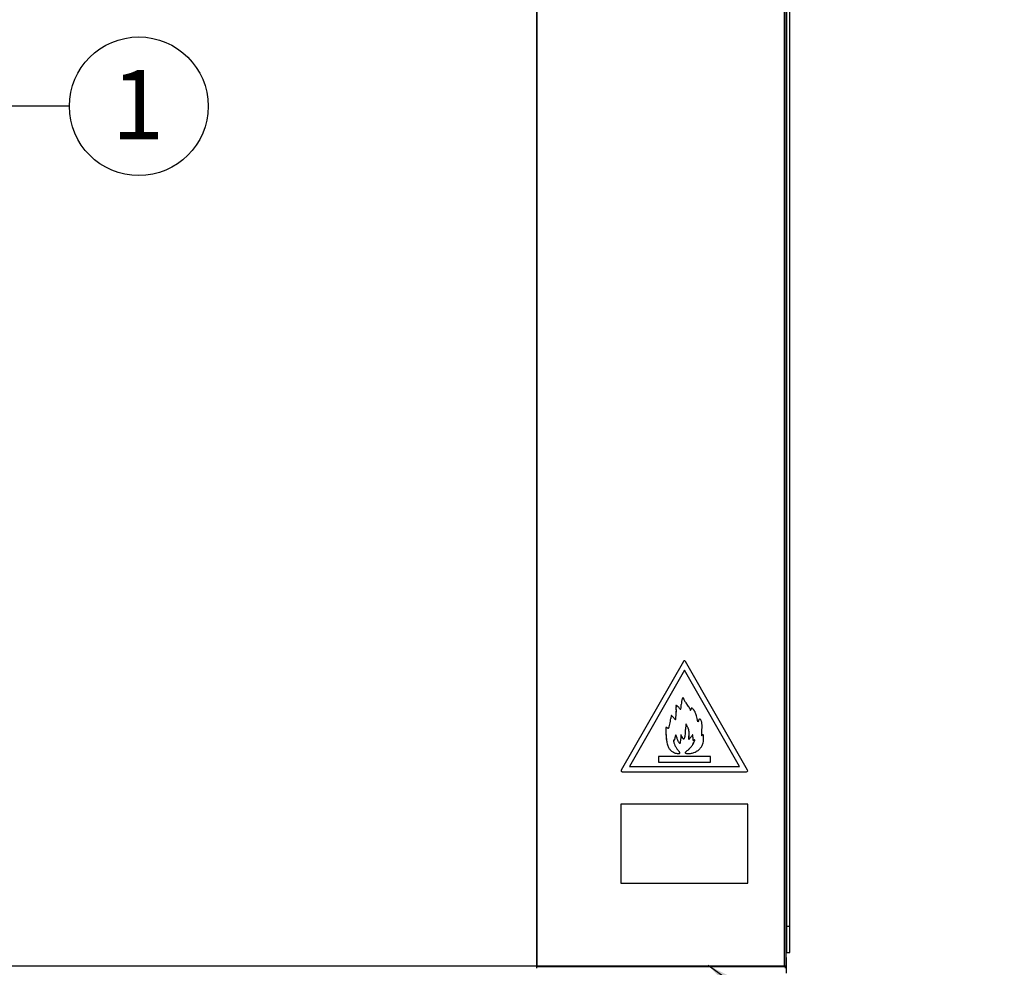
# Model space of a CAD drawing. Units: millimetres. Extents: x 545 to 12129, y -8213 to 96.
# Drawn here: x 2816 to 3753, y -2568 to -1666 of the extents above; entities that cross this region are included whole.
import ezdxf
from ezdxf.enums import TextEntityAlignment as Align

# ---------------------------------------------------------------- set-up
doc = ezdxf.new("R2010")
doc.units = ezdxf.units.MM
for name, color, linetype in [('C6300686_TS4', 7, 'Continuous'), ('C6300697_T2_0', 7, 'Continuous'), ('C6300697_T3_0', 7, 'Continuous'), ('C63510727', 7, 'Continuous'), ('C63510929', 7, 'Continuous'), ('C63910123_CHIUSU', 7, 'Continuous'), ('C65410273', 7, 'Continuous'), ('C65410274', 7, 'Continuous'), ('CSSF00001', 7, 'Continuous'), ('CSSM00002', 7, 'Continuous'), ('CSSM00047', 7, 'Continuous'), ('CSST00004', 7, 'Continuous'), ('CSST00017', 7, 'Continuous'), ('Default', 7, 'Continuous')]:
    doc.layers.add(name, color=color, linetype=linetype)
doc.styles.add('SEACAD_Arial', font='arial.ttf')

msp = doc.modelspace()

# ---------------------------------------------------------------- hatches: boundary and pattern name
at = {"layer": 'Default', "linetype": 'Continuous'}
msp.add_hatch(color=7, dxfattribs=at).paths.add_polyline_path([(3531.119, -2595.947), (3471.228, -2566.05), (3518.185, -2613.755)])

# ---------------------------------------------------------------- linework, layer by layer
at = {"layer": 'C6300686_TS4', "color": 7, "linetype": 'Continuous'}
for p, q in [((3362.053, -2566.556), (3362.053, -2567.556)), ((3367.055, -2567.556), (3367.055, -2566.556)), ((3392.066, -2566.556), (3392.066, -2567.556)), ((3397.068, -2567.556), (3397.068, -2566.556))]:
    msp.add_line(p, q, dxfattribs=at)
at = {"layer": 'C6300697_T2_0', "color": 7, "linetype": 'Continuous'}
for p, q in [((3479.301, -2566.556), (3479.301, -2566.702)), ((3479.664, -2566.702), (3479.664, -2566.556)), ((3483.441, -2566.556), (3483.441, -2566.702)), ((3484.166, -2566.702), (3484.166, -2566.556)), ((3487.942, -2566.556), (3487.942, -2566.702)), ((3488.305, -2566.702), (3488.305, -2566.556)), ((3529.822, -2566.556), (3529.822, -2566.702)), ((3530.185, -2566.702), (3530.185, -2566.556)), ((3533.961, -2566.556), (3533.961, -2566.702)), ((3534.687, -2566.702), (3534.687, -2566.556)), ((3538.463, -2566.556), (3538.463, -2566.702)), ((3538.826, -2566.702), (3538.826, -2566.556)), ((3479.664, -2566.702), (3479.301, -2566.702)), ((3479.301, -2566.702), (3479.301, -2567.721)), ((3484.166, -2566.702), (3483.441, -2566.702)), ((3488.305, -2566.702), (3487.942, -2566.702)), ((3488.305, -2566.702), (3488.305, -2567.564)), ((3530.185, -2566.702), (3529.822, -2566.702)), ((3529.822, -2566.702), (3529.822, -2567.575)), ((3534.687, -2566.702), (3533.961, -2566.702)), ((3538.826, -2566.702), (3538.463, -2566.702)), ((3538.826, -2566.702), (3538.826, -2567.564))]:
    msp.add_line(p, q, dxfattribs=at)
for points in [[(3480.026, -2567.564), (3479.896, -2567.283), (3479.777, -2566.994), (3479.664, -2566.702)], [(3483.441, -2566.702), (3483.326, -2566.998), (3483.206, -2567.29), (3483.074, -2567.575)], [(3484.53, -2567.569), (3484.398, -2567.286), (3484.279, -2566.995), (3484.166, -2566.702)], [(3487.942, -2566.702), (3487.83, -2566.993), (3487.711, -2567.282), (3487.58, -2567.565)], [(3530.547, -2567.564), (3530.416, -2567.283), (3530.298, -2566.994), (3530.185, -2566.702)], [(3533.961, -2566.702), (3533.847, -2566.998), (3533.727, -2567.29), (3533.595, -2567.575)], [(3535.051, -2567.569), (3534.919, -2567.286), (3534.8, -2566.995), (3534.687, -2566.702)], [(3538.463, -2566.702), (3538.351, -2566.993), (3538.232, -2567.282), (3538.101, -2567.565)]]:
    msp.add_open_spline(points, degree=3, dxfattribs=at)
at = {"layer": 'C6300697_T3_0', "color": 7, "linetype": 'Continuous'}
for p, q in [((3522.119, -2566.556), (3522.119, -2567.202)), ((3522.482, -2567.202), (3522.482, -2566.556)), ((3526.258, -2566.556), (3526.258, -2567.202)), ((3526.983, -2567.202), (3526.983, -2566.556)), ((3522.482, -2567.202), (3522.119, -2567.202)), ((3522.119, -2567.202), (3522.119, -2567.567)), ((3526.983, -2567.202), (3526.258, -2567.202))]:
    msp.add_line(p, q, dxfattribs=at)
for points in [[(3522.625, -2567.563), (3522.576, -2567.443), (3522.528, -2567.323), (3522.482, -2567.202)], [(3526.258, -2567.202), (3526.211, -2567.324), (3526.163, -2567.446), (3526.113, -2567.567)]]:
    msp.add_open_spline(points, degree=3, dxfattribs=at)
at = {"layer": 'C63510727', "color": 7, "linetype": 'Continuous'}
for p, q in [((3546.129, -2553.797), (3546.129, -2528.787)), ((3546.129, -2528.787), (3549.13, -2528.787)), ((3549.13, -2553.797), (3549.13, -2528.787)), ((3546.129, -2553.797), (3549.13, -2553.797))]:
    msp.add_line(p, q, dxfattribs=at)
at = {"layer": 'C63510929', "color": 7, "linetype": 'Continuous'}
for p, q in [((3546.129, -2528.787), (3546.129, -1078.192)), ((3549.13, -2528.787), (3549.13, -1387.95))]:
    msp.add_line(p, q, dxfattribs=at)
at = {"layer": 'C63910123_CHIUSU', "color": 7, "linetype": 'Continuous'}
for p, q in [((3434.696, -2567.556), (3434.696, -2566.556)), ((3442.7, -2567.556), (3442.7, -2566.556)), ((3444.2, -2566.556), (3444.2, -2567.556)), ((3453.704, -2567.556), (3453.704, -2566.556)), ((3436.197, -2566.702), (3436.197, -2567.556)), ((3442.199, -2567.556), (3442.199, -2566.702))]:
    msp.add_line(p, q, dxfattribs=at)
for centre, radius, start, end in [((3439.198, -2566.702), 3.001, 177.203565, 180), ((3439.198, -2566.702), 3.001, 0, 2.796435), ((3448.952, -2567.703), 2.501, 152.706732, 176.643691), ((3448.952, -2567.703), 2.501, 3.356309, 27.293268)]:
    msp.add_arc(centre, radius, start, end, dxfattribs=at)
at = {"layer": 'C65410273', "color": 7, "linetype": 'Continuous'}
for p, q in [((3448.702, -2276.205), (3448.666, -2276.205)), ((3447.809, -2276.705), (3388.61, -2380.269)), ((3447.844, -2276.705), (3388.645, -2380.269)), ((3448.702, -2285.209), (3396.365, -2376.767)), ((3447.844, -2276.705), (3447.809, -2276.705)), ((3501.031, -2376.767), (3448.698, -2285.215)), ((3501.038, -2376.767), (3448.702, -2285.209)), ((3508.758, -2380.269), (3449.559, -2276.705)), ((3446.442, -2312.685), (3446.435, -2312.685)), ((3446.953, -2311.841), (3446.945, -2311.841)), ((3447.343, -2311.472), (3447.336, -2311.472)), ((3447.489, -2311.424), (3447.482, -2311.424)), ((3440.654, -2318.781), (3440.647, -2318.781)), ((3440.676, -2319.248), (3440.669, -2319.248)), ((3440.72, -2319.749), (3440.713, -2319.749)), ((3440.796, -2320.32), (3440.789, -2320.32)), ((3440.881, -2321.008), (3440.874, -2321.008)), ((3440.952, -2321.873), (3440.945, -2321.873)), ((3440.987, -2318.61), (3440.98, -2318.61)), ((3441.001, -2322.769), (3440.994, -2322.769)), ((3445.211, -2322.002), (3445.204, -2322.002)), ((3445.515, -2320.804), (3445.508, -2320.804)), ((3445.709, -2317.81), (3445.702, -2317.81)), ((3445.871, -2315.368), (3445.864, -2315.368)), ((3446.101, -2313.79), (3446.094, -2313.79)), ((3454.7, -2322.783), (3454.693, -2322.783)), ((3454.833, -2322.037), (3454.826, -2322.037)), ((3455.022, -2321.528), (3455.015, -2321.528)), ((3455.27, -2321.23), (3455.263, -2321.23)), ((3455.579, -2321.123), (3455.572, -2321.123)), ((3435.756, -2330.991), (3435.749, -2330.991)), ((3435.907, -2330.012), (3435.9, -2330.012)), ((3436.051, -2329.17), (3436.044, -2329.17)), ((3436.184, -2328.446), (3436.177, -2328.446)), ((3436.235, -2328.35), (3436.228, -2328.35)), ((3436.278, -2328.332), (3436.271, -2328.332)), ((3440.335, -2332.096), (3440.328, -2332.096)), ((3440.457, -2331.826), (3440.45, -2331.826)), ((3440.733, -2328.431), (3440.726, -2328.431)), ((3440.957, -2325.345), (3440.95, -2325.345)), ((3441.016, -2323.552), (3441.009, -2323.552)), ((3454.596, -2323.395), (3454.589, -2323.395)), ((3454.645, -2323.172), (3454.638, -2323.172)), ((3461.518, -2334.089), (3460.804, -2331.062)), ((3462.351, -2332.377), (3462.344, -2332.377)), ((3462.754, -2331.893), (3462.747, -2331.893)), ((3463.15, -2331.688), (3463.143, -2331.688)), ((3463.275, -2331.673), (3463.268, -2331.673)), ((3430.945, -2341.826), (3430.938, -2341.826)), ((3431.019, -2340.296), (3431.012, -2340.296)), ((3431.144, -2339.736), (3431.137, -2339.736)), ((3431.35, -2339.529), (3431.343, -2339.529)), ((3431.499, -2339.507), (3431.492, -2339.507)), ((3433.429, -2340.218), (3433.421, -2340.218)), ((3433.715, -2340.072), (3433.708, -2340.072)), ((3433.978, -2339.694), (3433.971, -2339.694)), ((3434.277, -2338.865), (3434.27, -2338.865)), ((3434.797, -2336.426), (3434.79, -2336.426)), ((3435.32, -2333.683), (3435.313, -2333.683)), ((3450.249, -2336.561), (3450.242, -2336.561)), ((3450.826, -2337.421), (3450.819, -2337.421)), ((3451.437, -2338.459), (3451.43, -2338.459)), ((3451.98, -2339.553), (3451.973, -2339.553)), ((3452.238, -2340.172), (3452.231, -2340.172)), ((3452.502, -2340.908), (3452.495, -2340.908)), ((3452.738, -2341.654), (3452.731, -2341.654)), ((3461.939, -2333.145), (3461.515, -2334.079)), ((3461.946, -2333.145), (3461.518, -2334.089)), ((3461.946, -2333.145), (3461.939, -2333.145)), ((3431.116, -2345.52), (3431.109, -2345.52)), ((3431.364, -2349.271), (3431.357, -2349.271)), ((3440.473, -2346.88), (3440.466, -2346.88)), ((3440.891, -2347.265), (3440.884, -2347.265)), ((3441.397, -2349.275), (3441.39, -2349.275)), ((3441.823, -2350.791), (3441.816, -2350.791)), ((3445.386, -2346.628), (3445.379, -2346.628)), ((3445.562, -2346.923), (3445.555, -2346.923)), ((3445.762, -2347.323), (3445.754, -2347.323)), ((3445.968, -2347.817), (3445.961, -2347.817)), ((3446.203, -2348.375), (3446.196, -2348.375)), ((3446.491, -2348.97), (3446.484, -2348.97)), ((3446.785, -2349.515), (3446.778, -2349.515)), ((3447.036, -2349.906), (3447.029, -2349.906)), ((3447.528, -2350.46), (3447.521, -2350.46)), ((3447.943, -2350.624), (3447.95, -2350.624)), ((3452.575, -2350.155), (3452.568, -2350.155)), ((3452.899, -2342.274), (3452.892, -2342.274)), ((3452.911, -2350.635), (3452.904, -2350.635)), ((3452.923, -2348.296), (3452.916, -2348.296)), ((3453.045, -2350.65), (3453.052, -2350.65)), ((3453.112, -2343.673), (3453.105, -2343.673)), ((3453.127, -2346.999), (3453.12, -2346.999)), ((3453.187, -2345.348), (3453.18, -2345.348)), ((3456.583, -2350.217), (3456.576, -2350.217)), ((3456.596, -2350.927), (3456.589, -2350.927)), ((3456.602, -2346.567), (3456.595, -2346.567)), ((3456.637, -2348.772), (3456.63, -2348.772)), ((3456.722, -2346.697), (3456.715, -2346.697)), ((3464.902, -2347.573), (3464.895, -2347.573)), ((3465.02, -2347.51), (3465.013, -2347.51)), ((3465.443, -2347.102), (3465.436, -2347.102)), ((3465.695, -2346.871), (3465.688, -2346.871)), ((3465.943, -2346.675), (3465.936, -2346.675)), ((3466.16, -2346.531), (3466.153, -2346.531)), ((3466.279, -2346.497), (3466.272, -2346.497)), ((3431.652, -2351.866), (3431.645, -2351.866)), ((3432.044, -2354.034), (3432.037, -2354.034)), ((3432.576, -2356.079), (3432.569, -2356.079)), ((3433.209, -2357.876), (3433.202, -2357.876)), ((3433.905, -2359.281), (3433.898, -2359.281)), ((3434.72, -2360.415), (3434.713, -2360.415)), ((3442.399, -2352.232), (3442.392, -2352.232)), ((3443.041, -2353.43), (3443.034, -2353.43)), ((3443.662, -2354.156), (3443.655, -2354.156)), ((3444.426, -2354.554), (3444.419, -2354.554)), ((3444.517, -2354.567), (3444.524, -2354.567)), ((3453.654, -2359.736), (3453.647, -2359.736)), ((3454.86, -2358.402), (3454.853, -2358.402)), ((3455.767, -2357.196), (3455.76, -2357.196)), ((3456.668, -2351.341), (3456.661, -2351.341)), ((3456.681, -2355.671), (3456.674, -2355.671)), ((3456.827, -2351.585), (3456.819, -2351.585)), ((3457.007, -2351.698), (3456.999, -2351.698)), ((3457.191, -2351.743), (3457.184, -2351.743)), ((3457.222, -2351.744), (3457.23, -2351.744)), ((3457.631, -2353.773), (3457.624, -2353.773)), ((3458.414, -2351.51), (3458.407, -2351.51)), ((3458.483, -2351.885), (3458.476, -2351.885)), ((3423.948, -2367.137), (3423.948, -2372.628)), ((3423.955, -2367.137), (3423.948, -2367.137)), ((3473.448, -2367.137), (3423.955, -2367.137)), ((3423.955, -2367.137), (3423.955, -2372.628)), ((3435.807, -2361.535), (3435.8, -2361.535)), ((3437.026, -2362.514), (3437.019, -2362.514)), ((3438.248, -2363.234), (3438.241, -2363.234)), ((3439.997, -2363.911), (3439.99, -2363.911)), ((3441.946, -2364.355), (3441.939, -2364.355)), ((3443.676, -2364.527), (3443.669, -2364.527)), ((3443.705, -2364.528), (3443.712, -2364.528)), ((3449.451, -2363.568), (3449.444, -2363.568)), ((3449.567, -2363.22), (3449.56, -2363.22)), ((3449.63, -2363.961), (3449.623, -2363.961)), ((3449.966, -2362.771), (3449.959, -2362.771)), ((3450.111, -2364.216), (3450.103, -2364.216)), ((3450.586, -2362.255), (3450.579, -2362.255)), ((3451.004, -2364.353), (3450.997, -2364.353)), ((3451.433, -2361.681), (3451.426, -2361.681)), ((3452.419, -2360.933), (3452.412, -2360.933)), ((3452.48, -2364.387), (3452.487, -2364.387)), ((3473.448, -2372.628), (3473.448, -2367.137)), ((3396.365, -2376.767), (3501.038, -2376.767)), ((3423.955, -2372.628), (3423.948, -2372.628)), ((3423.955, -2372.628), (3473.448, -2372.628)), ((3388.61, -2380.269), (3388.645, -2380.269)), ((3389.503, -2381.769), (3389.468, -2381.769)), ((3389.503, -2381.769), (3507.9, -2381.769))]:
    msp.add_line(p, q, dxfattribs=at)
for centre, radius, start, end in [((3453.914, -2318.406), 13.272, 181.618296, 183.639547), ((3453.921, -2318.406), 13.272, 181.618296, 183.639547), ((3421.949, -2323.539), 19.06, 359.959764, 2.314226), ((3421.956, -2323.539), 19.06, 359.959764, 2.314226), ((3542.38, -2348.455), 108.072, 169.330488, 169.720545), ((3542.388, -2348.455), 108.072, 169.330488, 169.720545), ((2198.614, -2229.406), 1246.052, 355.285206, 355.441803), ((2198.621, -2229.406), 1246.052, 355.285206, 355.441803), ((3689.998, -2348.471), 240.29, 177.910687, 178.366967), ((3576.786, -2344.341), 127.003, 177.175205, 177.910687), ((4038.146, -2367.105), 588.923, 177.035648, 177.175205), ((3528.426, -2350.308), 83.286, 179.045833, 179.999969), ((3489.667, -2349.662), 44.522, 177.520998, 179.045833), ((3566.948, -2353.008), 121.876, 177.042195, 177.520998), ((3558.518, -2353.308), 101.989, 177.450767, 178.263359), ((3558.525, -2353.308), 101.989, 177.450767, 178.263359), ((3174.138, -2336.194), 282.772, 357.450767, 357.871459), ((3174.145, -2336.194), 282.772, 357.450767, 357.871459), ((3558.783, -2355.994), 94.377, 174.037561, 174.499431), ((3584.57, -2359.053), 120.344, 172.96786, 173.435994), ((3447.618, -2351.936), 9.288, 180.533785, 183.620849)]:
    msp.add_arc(centre, radius, start, end, dxfattribs=at)
for centre, major_axis, ratio, start_param, end_param in [((3448.666, -2277.205), (0, -1), 0.9900676, 3.1415927, 4.1887902), ((3448.702, -2277.205), (0, -1), 0.9900676, 2.0943951, 4.1887902), ((3451.997, -2315.044), (0, 6.093), 0.9900676, 1.173155, 1.3633882), ((3452.004, -2315.044), (0, 6.093), 0.9900676, 1.173155, 1.3633882), ((3449.437, -2313.958), (0, 3.288), 0.9900676, 0.8712904, 1.173155), ((3449.444, -2313.958), (0, 3.288), 0.9900676, 0.8712904, 1.173155), ((3448.664, -2313.301), (0, 2.268), 0.9900676, 0.6327451, 0.8712904), ((3448.671, -2313.301), (0, 2.268), 0.9900676, 0.6327451, 0.8712904), ((3447.482, -2311.673), (0, -0.249), 0.9900676, 3.1415927, 3.7743378), ((3447.489, -2311.673), (0, -0.249), 0.9900676, 2.5701599, 3.7743378), ((3447.3, -2311.97), (0, 0.602), 0.9900676, 5.0593773, 5.7117526), ((3437.067, -2315.707), (0, 11.592), 0.9900676, 4.9835425, 5.0593773), ((3452.767, -2311.299), (0, -4.866), 0.9900676, 4.9835425, 5.1943928), ((3467.557, -2303.483), (0, -21.726), 0.9900676, 5.1943928, 5.2638338), ((3440.98, -2319.026), (0, -0.416), 0.9900676, 3.1415912, 4.0811419), ((3440.987, -2319.026), (0, -0.416), 0.9900676, 2.6151239, 4.0811419), ((3450.194, -2318.63), (0, -9.64), 0.9900676, 4.7765466, 4.828682), ((3450.201, -2318.63), (0, -9.64), 0.9900676, 4.7765466, 4.828682), ((3457.008, -2317.826), (0, -16.57), 0.9900676, 4.828682, 4.8634396), ((3457.015, -2317.826), (0, -16.57), 0.9900676, 4.828682, 4.8634396), ((3428.346, -2322.233), (0, 12.713), 0.9900676, 4.8089003, 4.8634396), ((3428.353, -2322.233), (0, 12.713), 0.9900676, 4.8089003, 4.8634396), ((3410.224, -2324.005), (0, 31.103), 0.9900676, 4.7809798, 4.8089003), ((3410.231, -2324.005), (0, 31.103), 0.9900676, 4.7809798, 4.8089003), ((3409.049, -2324.086), (0, 32.292), 0.9900676, 4.7531846, 4.7809798), ((3409.056, -2324.086), (0, 32.292), 0.9900676, 4.7531846, 4.7809798), ((3436.479, -2326.861), (0, 9.478), 0.9900676, 5.6201099, 5.7567165), ((3436.278, -2327.121), (0, 9.808), 0.9900676, 5.4688801, 5.6201099), ((3439.218, -2324.318), (0, 5.724), 0.9900676, 5.2424791, 5.4688801), ((3446.059, -2320.269), (0, -2.284), 0.9900676, 5.2424791, 5.664372), ((3444.927, -2321.874), (0, 0.314), 0.9900676, 2.5227793, 4.2916693), ((3444.92, -2321.874), (0, 0.314), 0.9900676, 3.1415927, 4.2916693), ((3441.889, -2320.504), (0, -3.668), 0.9900676, 1.1500766, 1.4889751), ((3441.896, -2320.504), (0, -3.668), 0.9900676, 1.1500766, 1.4889751), ((3356.167, -2313.404), (0, -90.54), 0.9900676, 1.4889752, 1.5221179), ((3356.174, -2313.404), (0, -90.54), 0.9900676, 1.4889751, 1.5221179), ((3512.648, -2321.104), (0, 67.698), 0.9900676, 1.4859703, 1.5221179), ((3512.655, -2321.104), (0, 67.698), 0.9900676, 1.4859703, 1.5221179), ((3458.712, -2316.472), (0, 13.025), 0.9900676, 1.3633882, 1.4859703), ((3458.719, -2316.472), (0, 13.025), 0.9900676, 1.3633882, 1.4859703), ((3471.111, -2301.275), (0, -25.94), 0.9900676, 5.2638338, 5.3305319), ((3472.855, -2300.023), (0, -28.102), 0.9900676, 5.3305319, 5.3933428), ((3419.056, -2344.05), (0, 41.834), 0.9900676, 5.3391466, 5.3933428), ((3436.08, -2331.599), (0, 20.605), 0.9900676, 5.2470907, 5.3391466), ((3441.685, -2328.246), (0, 14.026), 0.9900676, 5.1406798, 5.2470907), ((3452.064, -2323.46), (0, 2.501), 0.9900676, 4.7594632, 5.1406798), ((3441.175, -2321.032), (0, -13.766), 0.9900676, 1.4147557, 1.4432992), ((3441.182, -2321.032), (0, -13.766), 0.9900676, 1.4147556, 1.4432991), ((3462.102, -2323.742), (0, 7.544), 0.9900676, 1.3427564, 1.4432991), ((3462.109, -2323.742), (0, 7.544), 0.9900676, 1.3427564, 1.4432991), ((3456.825, -2322.505), (0, 2.073), 0.9900676, 1.079872, 1.3427564), ((3456.832, -2322.505), (0, 2.073), 0.9900676, 1.079872, 1.3427564), ((3455.834, -2321.97), (0, 0.938), 0.9900676, 0.662076, 1.079872), ((3455.841, -2321.97), (0, 0.938), 0.9900676, 0.662076, 1.079872), ((3455.572, -2321.63), (0, 0.507), 0.9900676, 0, 0.662076), ((3455.579, -2321.63), (0, 0.507), 0.9900676, 0.0000018, 0.662076), ((3455.579, -2321.786), (0, -0.662), 0.9900676, 2.4097058, 3.1415927), ((3442.698, -2336.269), (0, 20.131), 0.9900676, 5.4892818, 5.5512984), ((3445.978, -2333.012), (0, 15.485), 0.9900676, 5.4029371, 5.4892818), ((3343.274, -2317.09), (0, -94.431), 0.9900676, 1.3941726, 1.423051), ((3343.281, -2317.09), (0, -94.431), 0.9900676, 1.3941726, 1.423051), ((3509.902, -2342.138), (0, 75.722), 0.9900676, 1.4099632, 1.423051), ((3509.909, -2342.138), (0, 75.722), 0.9900676, 1.4099633, 1.4230511), ((3476.977, -2336.743), (0, 42.032), 0.9900676, 1.3896254, 1.4099636), ((3476.984, -2336.743), (0, 42.032), 0.9900676, 1.3896254, 1.4099636), ((3436.358, -2328.481), (0, 0.185), 0.9900676, 0.7853978, 1.3827536), ((3436.365, -2328.481), (0, 0.185), 0.9900676, 0.7853978, 1.3827536), ((3436.271, -2328.393), (0, -0.0612), 0.9900676, 3.1415886, 3.9269904), ((3436.278, -2328.393), (0, -0.0612), 0.9900676, 2.4232069, 3.9269904), ((3392.366, -2379.127), (-0.001, 67.448), 0.9900676, 5.5534632, 5.5647874), ((3419.246, -2348.772), (0, 26.723), 0.9900676, 5.5197519, 5.5534752), ((3401.396, -2367.611), (0, 52.799), 0.9900676, 5.4994904, 5.5197508), ((3485.063, -2282.815), (0, -66.916), 0.9900676, 5.4994924, 5.5154765), ((3462.294, -2306.641), (0, -33.802), 0.9900676, 5.5154762, 5.5421186), ((3512.516, -2251.207), (0.003, -108.942), 0.9900677, 5.5420898, 5.5491937), ((3440.301, -2332.063), (0, 0.0478), 0.9900676, 2.4076294, 3.9390872), ((3440.294, -2332.063), (0, 0.0478), 0.9900676, 3.2159225, 3.9390872), ((3440.017, -2331.789), (0, -0.44), 0.9900676, 0.7974945, 1.4876859), ((3440.024, -2331.789), (0, -0.44), 0.9900676, 0.7974945, 1.4876859), ((3225.634, -2310.938), (0, -217.953), 0.9900676, 1.4904462, 1.504646), ((3225.641, -2310.938), (0, -217.953), 0.9900676, 1.4904462, 1.504646), ((3413.877, -2323.533), (0, -27.404), 0.9900676, 1.5046242, 1.570087), ((3413.884, -2323.533), (0, -27.404), 0.9900676, 1.5046242, 1.570087), ((3454.632, -2323.338), (0, -0.0955), 0.9900676, 4.7594632, 5.4667212), ((3454.577, -2323.39), (0, 0.0193), 0.9900676, 2.3251285, 4.4270056), ((3454.57, -2323.39), (0, 0.0193), 0.9900676, 3.3263618, 4.4270056), ((3452.906, -2322.896), (0, -1.771), 0.9900676, 1.285413, 1.4147556), ((3452.913, -2322.896), (0, -1.771), 0.9900676, 1.285413, 1.4147556), ((3451.999, -2327.987), (0, 7.596), 0.9900676, 5.2558293, 5.4029371), ((3449.628, -2329.433), (0, 10.393), 0.9900676, 5.125188, 5.2558293), ((3441.961, -2332.825), (0, 18.848), 0.9900676, 5.0415181, 5.125188), ((3431.552, -2336.416), (0, 29.958), 0.9900676, 4.9763116, 5.0415181), ((3379.702, -2350.567), (0, 84.206), 0.9900676, 4.9461526, 4.9763117), ((3468.458, -2336.161), (0, 7.243), 0.9900676, 1.0211449, 1.1413046), ((3468.466, -2336.161), (0, 7.243), 0.9900676, 1.0211449, 1.1413046), ((3464.127, -2333.481), (0, 2.113), 0.9900676, 0.7204378, 1.0211449), ((3464.134, -2333.481), (0, 2.113), 0.9900676, 0.7204378, 1.0211449), ((3463.352, -2332.589), (0, 0.926), 0.9900676, 0.2304102, 0.7204378), ((3463.359, -2332.589), (0, 0.926), 0.9900676, 0.2304102, 0.7204378), ((3463.268, -2332.225), (0, -0.552), 0.9900676, 3.1415927, 3.3720028), ((3463.275, -2332.225), (0, -0.552), 0.9900676, 2.6501951, 3.3720028), ((3462.921, -2332.891), (0, 1.307), 0.9900676, 5.3777808, 5.7917877), ((3459.315, -2335.75), (0, 5.938), 0.9900676, 5.2431201, 5.3777808), ((3439.671, -2341.489), (0, 8.827), 0.9900676, 1.4351705, 1.6089521), ((3439.679, -2341.489), (0, 8.827), 0.9900676, 1.4351705, 1.6089521), ((3646.211, -2333.526), (0, -217.59), 0.9900677, 4.7505451, 4.7675421), ((3646.218, -2333.526), (0, -217.59), 0.9900677, 4.7505451, 4.7675421), ((3434.308, -2340.75), (0, 3.359), 0.9900676, 1.2642655, 1.4351705), ((3434.315, -2340.75), (0, 3.359), 0.9900676, 1.2642655, 1.4351705), ((3431.435, -2339.832), (0, 0.316), 0.9900676, 0.2983374, 1.2642655), ((3431.442, -2339.832), (0, 0.316), 0.9900676, 0.2983374, 1.2642655), ((3431.492, -2340.018), (0, -0.512), 0.9900676, 3.1415927, 3.4399301), ((3431.499, -2340.018), (0, -0.512), 0.9900676, 2.7522245, 3.4399301), ((3428.143, -2348.281), (0, 9.442), 0.9900676, 5.8114409, 5.8938172), ((3435.765, -2333.19), (0, -7.499), 0.9900676, 5.8114409, 5.9072467), ((3433.339, -2339.397), (0, 0.826), 0.9900676, 2.765654, 3.2508631), ((3433.332, -2339.397), (0, 0.826), 0.9900676, 3.1415927, 3.2508631), ((3433.372, -2339.758), (0, -0.463), 0.9900676, 0.1092705, 0.8241393), ((3433.379, -2339.758), (0, -0.463), 0.9900676, 0.1092705, 0.8241393), ((3432.458, -2338.904), (0, -1.72), 0.9900676, 0.8241393, 1.0935476), ((3432.465, -2338.904), (0, -1.72), 0.9900676, 0.8241393, 1.0935476), ((3430.931, -2338.106), (0, -3.456), 0.9900676, 1.0935476, 1.3495229), ((3430.938, -2338.106), (0, -3.456), 0.9900676, 1.0935476, 1.3495229), ((3298.748, -2308.072), (0, -140.302), 0.9900676, 1.3495224, 1.3673026), ((3298.755, -2308.072), (0, -140.302), 0.9900676, 1.3495224, 1.3673026), ((3333.937, -2315.407), (0, -104.011), 0.9900676, 1.3673094, 1.3941727), ((3333.944, -2315.407), (0, -104.011), 0.9900676, 1.3673094, 1.3941727), ((3301.662, -2337.315), (0, -149.692), 0.9900676, 1.5194331, 1.5420089), ((3450.168, -2336.658), (0, 0.16), 0.9900676, 0.7853972, 1.5185405), ((3450.146, -2336.635), (0, -0.128), 0.9900676, 2.1880735, 3.9269899), ((3450.139, -2336.635), (0, -0.128), 0.9900676, 2.1880735, 3.1138747), ((3431.073, -2350.304), (0, 23.743), 0.9900676, 5.285912, 5.3296661), ((3431.08, -2350.304), (0, 23.743), 0.9900676, 5.285912, 5.3296661), ((3437.248, -2346.275), (0, 16.318), 0.9900676, 5.211909, 5.2859121), ((3437.255, -2346.275), (0, 16.318), 0.9900676, 5.211909, 5.2859121), ((3436.218, -2346.843), (0, 17.503), 0.9900676, 5.1420081, 5.2119207), ((3436.225, -2346.843), (0, 17.503), 0.9900676, 5.1420081, 5.2119207), ((3442.264, -2344.046), (0, 10.787), 0.9900676, 5.0797226, 5.1420081), ((3442.271, -2344.046), (0, 10.787), 0.9900676, 5.0797226, 5.1420081), ((3433.439, -2347.475), (0, 20.338), 0.9900676, 5.0412034, 5.0797227), ((3433.446, -2347.475), (0, 20.338), 0.9900676, 5.0412033, 5.0797227), ((3433.723, -2347.378), (0, 20.034), 0.9900676, 5.0021101, 5.0412057), ((3433.73, -2347.378), (0, 20.034), 0.9900676, 5.0021101, 5.0412057), ((3443.953, -2344.297), (0, 9.252), 0.9900676, 4.9328449, 5.0021101), ((3443.96, -2344.297), (0, 9.252), 0.9900676, 4.9328449, 5.0021101), ((3457.994, -2336.533), (0, 7.485), 0.9900676, 5.1179276, 5.2431201), ((3456.729, -2337.081), (0, 8.875), 0.9900676, 5.0077401, 5.1179276), ((3425.254, -2339.301), (0, -40.589), 0.9900676, 1.4468436, 1.5147943), ((3459.274, -2336.299), (0, 6.188), 0.9900676, 4.7633909, 5.0077401), ((3412.893, -2338.601), (0, -53.093), 0.9900676, 1.5147943, 1.5702735), ((3414.604, -2338.602), (0, -51.366), 0.9900676, 1.5702715, 1.6217982), ((3591.473, -2336.579), (0, -162.22), 0.9900676, 4.7675363, 4.7907123), ((3591.48, -2336.579), (0, -162.22), 0.9900676, 4.7675363, 4.7907123), ((3470.227, -2346.19), (0, -39.38), 0.9900676, 4.7907124, 4.8570142), ((3470.234, -2346.19), (0, -39.38), 0.9900676, 4.7907124, 4.8570142), ((3438.733, -2350.787), (0, -0.859), 0.9900676, 0.6495651, 1.192485), ((3436.781, -2350.004), (0, -2.98), 0.9900676, 1.192485, 1.436622), ((3404.062, -2345.543), (0, -36.327), 0.9900676, 1.436622, 1.475741), ((3467.639, -2351.665), (0, 28.179), 0.9900676, 1.4096713, 1.475741), ((3440.416, -2347.196), (0, -0.321), 0.9900676, 2.9599322, 4.5512639), ((3440.409, -2347.196), (0, -0.321), 0.9900676, 2.9599322, 3.1415909), ((3440.37, -2347.411), (0, 0.539), 0.9900676, 4.986708, 6.1015249), ((3440.377, -2347.411), (0, 0.539), 0.9900676, 4.986708, 6.1015249), ((3401.602, -2358.43), (0, 41.217), 0.9900676, 4.9363747, 4.9867079), ((3401.609, -2358.43), (0, 41.217), 0.9900676, 4.9363747, 4.9867079), ((3455.901, -2345.936), (0, -15.032), 0.9900676, 4.9363747, 5.0412574), ((3455.908, -2345.936), (0, -15.032), 0.9900676, 4.9363747, 5.0412574), ((3455.139, -2346.199), (0, -14.218), 0.9900676, 5.0412574, 5.1506363), ((3455.146, -2346.199), (0, -14.218), 0.9900676, 5.0412574, 5.1506363), ((3338.453, -2350.308), (0, -107.756), 0.9900676, 1.5436004, 1.5707958), ((3445.372, -2346.727), (0, 0.138), 0.9900676, 0.5535731, 1.5186559), ((3445.333, -2346.663), (0, -0.0637), 0.9900676, 2.1499605, 3.6951657), ((3445.326, -2346.663), (0, -0.0637), 0.9900676, 2.1499605, 3.0858314), ((3441.286, -2349.331), (0, 4.939), 0.9900676, 5.2218672, 5.2915531), ((3441.293, -2349.331), (0, 4.939), 0.9900676, 5.2218672, 5.2915531), ((3441.028, -2349.477), (0, 5.238), 0.9900676, 5.1363436, 5.2218672), ((3441.035, -2349.477), (0, 5.238), 0.9900676, 5.1363435, 5.2218672), ((3436.084, -2351.731), (0, 10.716), 0.9900676, 5.0862713, 5.1363435), ((3436.091, -2351.731), (0, 10.716), 0.9900676, 5.0862713, 5.1363435), ((3455.575, -2344.007), (0, -10.431), 0.9900676, 5.0862714, 5.1444317), ((3455.582, -2344.007), (0, -10.431), 0.9900676, 5.0862714, 5.1444317), ((3459.523, -2342.168), (0, -14.822), 0.9900676, 5.1444317, 5.1891212), ((3459.53, -2342.168), (0, -14.822), 0.9900676, 5.1444317, 5.1891212), ((3458.533, -2342.685), (0, -13.697), 0.9900676, 5.1891213, 5.2344364), ((3458.54, -2342.685), (0, -13.697), 0.9900676, 5.1891213, 5.2344364), ((3450.592, -2347.299), (0, -4.443), 0.9900676, 5.2344364, 5.3393022), ((3450.599, -2347.299), (0, -4.443), 0.9900676, 5.2344364, 5.3393022), ((3449.907, -2347.8), (0, -3.59), 0.9900676, 5.3393022, 5.5469385), ((3449.914, -2347.8), (0, -3.59), 0.9900676, 5.3393022, 5.5469385), ((3447.943, -2349.989), (0, 0.635), 0.9900676, 2.4053458, 3.1530394), ((3447.95, -2349.989), (0, 0.635), 0.9900676, 2.4053458, 3.1530394), ((3447.951, -2350.078), (0, -0.547), 0.9900676, 0.0114468, 0.8371165), ((3446.402, -2348.667), (0, -2.653), 0.9900676, 0.8371165, 1.0934168), ((3443.777, -2347.296), (0, -5.638), 0.9900676, 1.0934168, 1.3185569), ((3436.93, -2345.514), (0, -12.779), 0.9900676, 1.3185569, 1.4406788), ((3422.284, -2343.578), (0, -27.699), 0.9900676, 1.4406788, 1.519433), ((3452.99, -2350.214), (0, 0.43), 0.9900676, 1.4333391, 2.937788), ((3452.997, -2350.214), (0, 0.43), 0.9900676, 1.4333391, 2.937788), ((3471.227, -2352.762), (0, 19.025), 0.9900676, 1.3338717, 1.4333391), ((3471.234, -2352.762), (0, 19.025), 0.9900676, 1.3338717, 1.4333391), ((3442.75, -2344.57), (0, 10.498), 0.9900676, 4.7978871, 4.9328449), ((3442.757, -2344.57), (0, 10.498), 0.9900676, 4.7978871, 4.9328449), ((3453.045, -2349.944), (0, 0.706), 0.9900676, 2.937788, 3.1415927), ((3453.052, -2349.944), (0, 0.706), 0.9900676, 2.937788, 4.0071189), ((3444.987, -2346.362), (0, -8.239), 0.9900676, 1.3338717, 1.4934044), ((3444.994, -2346.362), (0, -8.239), 0.9900676, 1.3338717, 1.4934044), ((3432.723, -2345.438), (0, 20.662), 0.9900676, 4.7167416, 4.7978871), ((3432.73, -2345.438), (0, 20.662), 0.9900676, 4.7167416, 4.7978871), ((3433.158, -2345.436), (0, 20.222), 0.9900676, 4.634997, 4.7167447), ((3433.165, -2345.436), (0, 20.222), 0.9900676, 4.634997, 4.7167447), ((3431.123, -2331.088), (0, -29.794), 0.9900676, 0.8655262, 0.9379063), ((3940.163, -2708.241), (0.052, 607.852), 0.9900671, 0.9338118, 0.9379918), ((3456.593, -2346.809), (0, -0.242), 0.9900676, 3.1065482, 4.075319), ((3463.708, -2350.438), (0, 7.208), 0.9900676, 1.5401823, 1.6387941), ((3463.716, -2350.438), (0, 7.208), 0.9900676, 1.5401823, 1.6387941), ((3456.586, -2346.809), (0, -0.242), 0.9900676, 3.1065482, 3.1415927), ((3458.527, -2350.794), (0, -1.962), 0.9900676, 4.7803867, 4.9948492), ((3456.59, -2346.692), (0, 0.126), 0.9900676, 4.6748666, 6.2481408), ((3458.534, -2350.794), (0, -1.962), 0.9900676, 4.7803867, 4.9948492), ((3456.597, -2346.692), (0, 0.126), 0.9900676, 4.6748666, 6.2481408), ((3467.985, -2347.256), (0, 3.19), 0.9900676, 1.4738362, 1.5670756), ((3467.7, -2347.255), (0, -2.902), 0.9900676, 4.7086682, 4.8061648), ((3464.891, -2347.522), (0, 0.0527), 0.9900676, 1.6645721, 3.3658236), ((3464.884, -2347.522), (0, 0.0527), 0.9900676, 3.2090165, 3.3658236), ((3464.839, -2347.323), (0, -0.257), 0.9900676, 0.2242309, 0.7550142), ((3464.846, -2347.323), (0, -0.257), 0.9900676, 0.2242309, 0.7550142), ((3548.528, -2355.099), (0, 84.918), 0.9900673, 1.4550968, 1.4656952), ((3437.891, -2318.398), (0, -39.975), 0.9900676, 0.7550214, 0.7697853), ((3437.898, -2318.398), (0, -39.975), 0.9900676, 0.7550214, 0.7697853), ((3469.084, -2350.904), (0, 5.294), 0.9900676, 0.7046568, 0.7697781), ((3469.091, -2350.904), (0, 5.294), 0.9900676, 0.7046567, 0.7697781), ((3468.145, -2349.789), (0, 3.831), 0.9900676, 0.621644, 0.7046568), ((3468.152, -2349.789), (0, 3.831), 0.9900676, 0.621644, 0.7046568), ((3467.9, -2349.444), (0, 3.406), 0.9900676, 0.544823, 0.621644), ((3467.907, -2349.444), (0, 3.406), 0.9900676, 0.544823, 0.621644), ((3466.272, -2346.73), (0, 0.233), 0.9900676, 0, 0.544823), ((3466.279, -2346.73), (0, 0.233), 0.9900676, 6.2831836, 6.8280083), ((3466.279, -2347.014), (0, -0.517), 0.9900676, 1.6824895, 3.1415927), ((3435.047, -2350.552), (0, 32.26), 0.9900676, 4.7479964, 4.8240822), ((3442.841, -2350.272), (0, -24.384), 0.9900676, 1.497828, 1.6064038), ((3461.701, -2347.444), (0, -30.678), 0.9900676, 4.8570142, 4.9288629), ((3461.708, -2347.444), (0, -30.678), 0.9900676, 4.8570142, 4.9288629), ((3457.22, -2348.44), (0, -26.044), 0.9900676, 4.9288629, 5.0101063), ((3457.227, -2348.44), (0, -26.044), 0.9900676, 4.9288629, 5.0101063), ((3453.096, -2349.718), (0, -21.687), 0.9900676, 5.0101063, 5.0980776), ((3453.104, -2349.718), (0, -21.687), 0.9900676, 5.0101063, 5.0980776), ((3442.426, -2354.094), (0, -10.055), 0.9900676, 5.0980776, 5.254385), ((3442.433, -2354.094), (0, -10.055), 0.9900676, 5.0980776, 5.254385), ((3440.826, -2355.067), (0, -8.169), 0.9900676, 5.254385, 5.426201), ((3440.833, -2355.067), (0, -8.169), 0.9900676, 5.254385, 5.426201), ((3444.2, -2352.115), (0, -12.678), 0.9900676, 5.426201, 5.5500259), ((3444.207, -2352.115), (0, -12.678), 0.9900676, 5.426201, 5.5500259), ((3438.751, -2352.019), (0, -0.425), 0.9900676, 4.2138601, 4.7217987), ((3445.162, -2352.083), (0, -6.896), 0.9900676, 4.776217, 5.0538023), ((3438.58, -2351.925), (0, 0.229), 0.9900676, 0.2821915, 1.0722675), ((3439.034, -2353.505), (0, 1.874), 0.9900676, 0.1142064, 0.2821915), ((3458.711, -2347.221), (0, -21.419), 0.9900676, 5.0538023, 5.1730683), ((3438.724, -2350.775), (0, -0.875), 0.9900676, 0.1142064, 0.6495651), ((3462.131, -2345.506), (0, -25.276), 0.9900676, 5.1730683, 5.2856839), ((3461.658, -2345.814), (0, -24.707), 0.9900676, 5.2856806, 5.4003872), ((3452.933, -2347.243), (0, -11.759), 0.9900676, 5.1506363, 5.2665581), ((3452.941, -2347.243), (0, -11.759), 0.9900676, 5.1506363, 5.2665581), ((3445.591, -2351.832), (0, -3.037), 0.9900676, 5.2665581, 5.583679), ((3445.598, -2351.832), (0, -3.037), 0.9900676, 5.2665581, 5.583679), ((3444.906, -2352.654), (0, -1.963), 0.9900676, 5.583679, 6.0300458), ((3444.913, -2352.654), (0, -1.963), 0.9900676, 5.583679, 6.0300458), ((3444.517, -2354.175), (0, 0.392), 0.9900676, 2.8884532, 3.1415927), ((3444.524, -2354.175), (0, 0.392), 0.9900676, 2.8884532, 4.3424585), ((3441.907, -2353.15), (0, -3.226), 0.9900676, 1.2008658, 1.5436004), ((3435.223, -2341.571), (0, -26.006), 0.9900676, 0.7309772, 0.7974699), ((3435.23, -2341.571), (0, -26.006), 0.9900676, 0.7309772, 0.7974699), ((3434.628, -2340.985), (0, -26.845), 0.9900676, 0.797474, 0.8648019), ((3434.635, -2340.985), (0, -26.845), 0.9900676, 0.797474, 0.8648019), ((3444.767, -2349.716), (0, -13.387), 0.9900676, 0.8648019, 0.9779492), ((3444.774, -2349.716), (0, -13.387), 0.9900676, 0.8648019, 0.9779492), ((3440.546, -2346.844), (0, -18.528), 0.9900676, 0.9779492, 1.0742039), ((3440.553, -2346.844), (0, -18.528), 0.9900676, 0.9779492, 1.0742039), ((3457.133, -2351.203), (0, -0.496), 0.9900676, 4.9948492, 5.5904577), ((3457.14, -2351.203), (0, -0.496), 0.9900676, 4.9948492, 5.5904577), ((3424.207, -2337.901), (0, -37.298), 0.9900676, 1.0742039, 1.1312307), ((3424.215, -2337.901), (0, -37.298), 0.9900676, 1.0742039, 1.1312307), ((3457.323, -2350.972), (0, -0.797), 0.9900676, 5.5904577, 5.8602721), ((3457.33, -2350.972), (0, -0.797), 0.9900676, 5.5904577, 5.8602721), ((3457.209, -2351.228), (0, -0.515), 0.9900676, 5.8602721, 6.234444), ((3457.216, -2351.228), (0, -0.515), 0.9900676, 5.8602721, 6.234444), ((3457.222, -2350.943), (0, 0.801), 0.9900676, 3.0928513, 3.1415927), ((3457.23, -2350.943), (0, 0.801), 0.9900676, 3.0928513, 3.3776886), ((3456.649, -2348.507), (0, -3.306), 0.9900676, 0.236096, 0.335428), ((3379.638, -2316.732), (0, -87.043), 0.9900676, 1.1312302, 1.1550704), ((3379.645, -2316.732), (0, -87.043), 0.9900676, 1.1312302, 1.1550704), ((3458.919, -2355.082), (0, 3.657), 0.9900676, 0.2673959, 0.335428), ((3458.551, -2353.726), (0, 2.251), 0.9900676, 0.1695481, 0.2673959), ((3458.507, -2353.468), (0, 1.989), 0.9900676, 0.0812095, 0.1695481), ((3458.354, -2351.57), (0, -0.0854), 0.9900676, 2.3561944, 3.2228021), ((3458.347, -2351.57), (0, -0.0854), 0.9900676, 2.3561944, 3.0999917), ((3458.171, -2351.749), (0, 0.338), 0.9900676, 4.2966636, 5.4977871), ((3458.178, -2351.749), (0, 0.338), 0.9900676, 4.2966636, 5.4977871), ((3446.647, -2343.247), (0, -23.729), 0.9900676, 0.7328804, 0.784331), ((3453.065, -2349.743), (0, -14.553), 0.9900676, 0.784331, 0.9025426), ((3456.376, -2352.383), (0, -10.292), 0.9900676, 0.9025426, 1.0558108), ((3455.468, -2351.864), (0, -11.346), 0.9900676, 1.0558108, 1.2007434), ((3446.314, -2348.277), (0, -21.262), 0.9900676, 1.2007434, 1.2913195), ((3456.734, -2351.298), (0, -10.314), 0.9900676, 1.2913195, 1.497828), ((3444.283, -2352.022), (0, -12.802), 0.9900676, 5.5500233, 5.6729313), ((3444.29, -2352.022), (0, -12.802), 0.9900676, 5.5500233, 5.6729313), ((3441.955, -2355.385), (0, -8.699), 0.9900676, 5.6729313, 5.8373918), ((3441.962, -2355.385), (0, -8.699), 0.9900676, 5.6729313, 5.8373918), ((3443.331, -2352.476), (0, -11.923), 0.9900676, 5.8373918, 5.9962032), ((3443.338, -2352.476), (0, -11.923), 0.9900676, 5.8373918, 5.9962032), ((3444.313, -2349.116), (0, -15.427), 0.9900676, 5.9962032, 6.1270977), ((3444.32, -2349.116), (0, -15.427), 0.9900676, 5.9962032, 6.1270977), ((3444.277, -2349.344), (0, -15.195), 0.9900676, 6.1270977, 6.2427508), ((3444.284, -2349.344), (0, -15.195), 0.9900676, 6.1270977, 6.2427508), ((3346.888, -2441.099), (0.001, 125.349), 0.9900676, 5.3861609, 5.4003929), ((3443.705, -2363.645), (0, 0.883), 0.9900676, 3.1011582, 3.1415927), ((3443.712, -2363.645), (0, 0.883), 0.9900676, 3.1011582, 4.0196631), ((3439.202, -2366.656), (0, 6.037), 0.9900676, 5.2571257, 5.3861552), ((3443.346, -2364.12), (0, 1.144), 0.9900676, 4.8907467, 5.2571257), ((3444.112, -2363.981), (0, -0.357), 0.9900676, 0.8780704, 1.7491541), ((3450.015, -2363.568), (0, 0.577), 0.9900676, 0.9229418, 1.5707939), ((3449.958, -2363.568), (0, 0.518), 0.9900676, 1.5707939, 2.4302696), ((3450.023, -2363.568), (0, 0.577), 0.9900676, 0.9229418, 1.5707939), ((3449.965, -2363.568), (0, 0.518), 0.9900676, 1.5707939, 2.4302696), ((3452.414, -2365.401), (0, 3.615), 0.9900676, 0.7559904, 0.9229418), ((3452.421, -2365.401), (0, 3.615), 0.9900676, 0.7559904, 0.9229418), ((3450.409, -2363.039), (0, -1.217), 0.9900676, 5.5718622, 6.0267242), ((3450.416, -2363.039), (0, -1.217), 0.9900676, 5.5718622, 6.0267242), ((3454.121, -2367.23), (0, 6.129), 0.9900676, 0.6234692, 0.7559904), ((3454.128, -2367.23), (0, 6.129), 0.9900676, 0.6234692, 0.7559904), ((3451.192, -2360.022), (0, -4.336), 0.9900676, 6.0267242, 6.2375888), ((3451.199, -2360.022), (0, -4.336), 0.9900676, 6.0267242, 6.2375888), ((3459.658, -2375.007), (0, 15.707), 0.9900676, 0.5578428, 0.6234692), ((3459.665, -2375.007), (0, 15.707), 0.9900676, 0.5578428, 0.6234692), ((3452.48, -2331.512), (0, 32.875), 0.9900676, 3.0959962, 3.1433584), ((3452.487, -2331.512), (0, 32.875), 0.9900676, 3.0959962, 3.1433584), ((3447.652, -2355.571), (0, -7.202), 0.9900676, 0.5578428, 0.7309772), ((3447.659, -2355.571), (0, -7.202), 0.9900676, 0.5578428, 0.7309772), ((3452.509, -2344.189), (0, -20.199), 0.9900676, 0.0017657, 0.0982061), ((3453.374, -2353.051), (0, -11.293), 0.9900676, 0.0982061, 0.2472609), ((3453.039, -2351.709), (0, -12.677), 0.9900676, 0.2472609, 0.3863881), ((3446.266, -2334.895), (0, -30.83), 0.9900676, 0.3863881, 0.4580227), ((3448.484, -2339.44), (0, -25.762), 0.9900676, 0.4580227, 0.5065768), ((3456.842, -2354.653), (0, -8.365), 0.9900676, 0.5065767, 0.6188284), ((3456.955, -2354.813), (0, -8.168), 0.9900676, 0.6188284, 0.7328804), ((3389.468, -2380.769), (0, -1), 0.9900676, 4.1887902, 6.2831853), ((3389.503, -2380.769), (0, 1), 0.9900676, 1.0471976, 3.1415927), ((3507.9, -2380.769), (0, -1), 0.9900676, 0, 2.0943951)]:
    msp.add_ellipse(centre, major_axis=major_axis, ratio=ratio, start_param=start_param, end_param=end_param, dxfattribs=at)
at = {"layer": 'C65410274', "color": 7, "linetype": 'Continuous'}
for p, q in [((3388.247, -2412.694), (3388.247, -2487.725)), ((3388.247, -2412.694), (3388.261, -2412.694)), ((3388.261, -2412.694), (3388.261, -2487.725)), ((3509.099, -2412.694), (3388.261, -2412.694)), ((3509.099, -2487.725), (3509.099, -2412.694)), ((3388.247, -2487.725), (3388.261, -2487.725)), ((3388.261, -2487.725), (3509.099, -2487.725))]:
    msp.add_line(p, q, dxfattribs=at)
at = {"layer": 'CSSF00001', "color": 7, "linetype": 'Continuous'}
for p, q in [((3545.629, -2536.69), (3545.618, -2536.69)), ((3545.629, -2558.699), (3545.629, -2536.69))]:
    msp.add_line(p, q, dxfattribs=at)
msp.add_arc((3542.627, -2558.699), 3.001, 355.146861, 0, dxfattribs=at)
at = {"layer": 'CSSM00002', "color": 7, "linetype": 'Continuous'}
for p, q in [((3522.119, -2566.902), (3515.366, -2566.902)), ((3515.366, -2566.902), (3515.366, -2567.556)), ((3540.877, -2566.902), (3538.826, -2566.902)), ((3540.877, -2566.902), (3540.877, -2567.556)), ((3545.879, -2573.405), (3545.879, -2567.903))]:
    msp.add_line(p, q, dxfattribs=at)
for radius, start, end in [(2.001, 9.972846, 42.313087), (5.002, 0, 18.194872)]:
    msp.add_arc((3540.877, -2567.903), radius, start, end, dxfattribs=at)
at = {"layer": 'CSSM00047', "color": 7, "linetype": 'Continuous'}
for p, q in [((3456.092, -2567.556), (3456.092, -2566.556)), ((3510.114, -2567.556), (3510.114, -2566.556)), ((3514.116, -2567.556), (3514.116, -2566.556))]:
    msp.add_line(p, q, dxfattribs=at)
at = {"layer": 'CSST00004', "color": 7, "linetype": 'Continuous'}
for p, q in [((3545.629, -1080.092), (3545.629, -2536.69)), ((3545.629, -2558.699), (3545.629, -2566.341)), ((3542.627, -2567.556), (3542.627, -2566.934))]:
    msp.add_line(p, q, dxfattribs=at)
at = {"layer": 'CSST00017', "color": 7, "linetype": 'Continuous'}
for p, q in [((3308.407, -2566.556), (3308.407, -1074.944)), ((3308.669, -2566.556), (3308.669, -1074.944)), ((3543.879, -2566.556), (3543.879, -1073.943)), ((3545.618, -2566.556), (3545.618, -1073.943)), ((2682.412, -2566.556), (3308.407, -2566.556)), ((3308.407, -2566.556), (3308.669, -2566.556)), ((3308.669, -2566.556), (3543.879, -2566.556)), ((3543.879, -2566.556), (3545.618, -2566.556)), ((3544.618, -2567.556), (3308.407, -2567.556)), ((3544.618, -2567.556), (3544.618, -2568.557))]:
    msp.add_line(p, q, dxfattribs=at)
msp.add_ellipse((3308.406, -2566.556), major_axis=(0, 2.001), ratio=0.0005346, start_param=3.1415927, end_param=4.712389, dxfattribs=at)
at = {"layer": 'Default', "color": 7, "linetype": 'Continuous'}
for points in [[(2863.566, -1748.35), (2670.565, -1748.35)], [(3753.023, -2770.716), (3471.228, -2566.05)]]:
    msp.add_lwpolyline(points, dxfattribs=at)
msp.add_circle((2929.571, -1748.35), 66.006, dxfattribs=at)

# ---------------------------------------------------------------- texts
at = {"layer": 'Default', "color": 7, "linetype": 'Continuous', "style": 'SEACAD_Arial'}
msp.add_text('1', height=66.006, dxfattribs=at).set_placement((2903.75, -1713.7), align=Align.TOP_LEFT)

doc.saveas('drawing.dxf')
